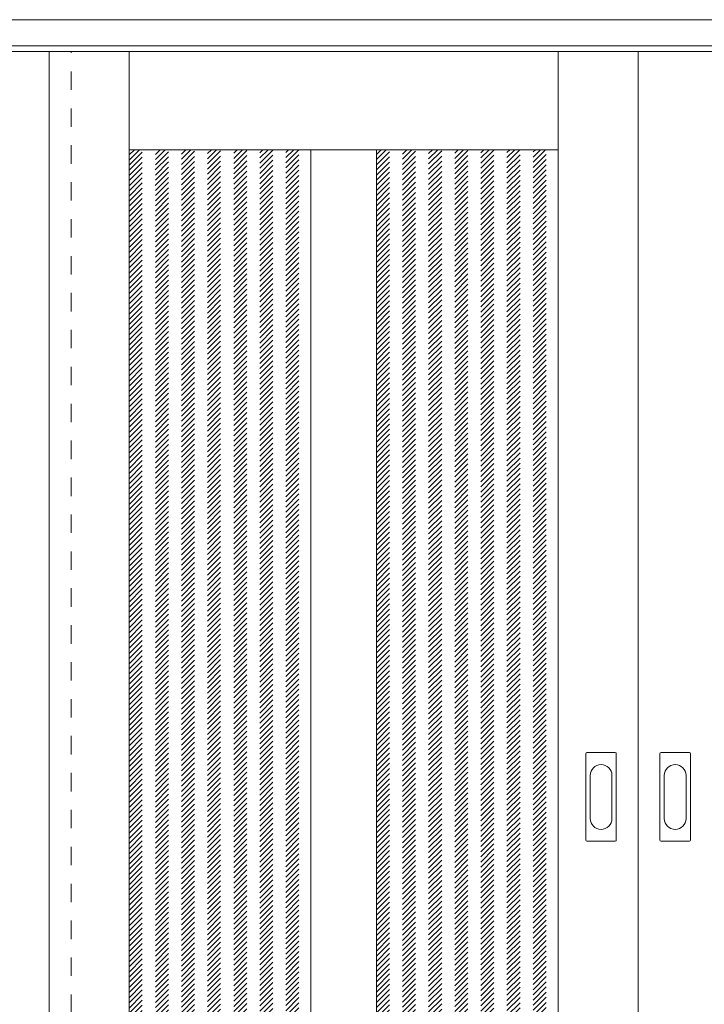
# Model space of a CAD drawing. Units: millimetres. Extents: x -2138 to 1630, y -1663 to 1046.
# Drawn here: x -841 to 101, y -312 to 1043 of the extents above; entities that cross this region are included whole.
import ezdxf

# ---------------------------------------------------------------- set-up
doc = ezdxf.new("R2010")
doc.units = ezdxf.units.MM
doc.header["$LTSCALE"] = 30
doc.linetypes.add('JWW_DASHED1', pattern=[1.693333, 0.846667, -0.846667])
doc.layers.add('0-0', color=7, linetype='Continuous')

msp = doc.modelspace()

# ---------------------------------------------------------------- linework, layer by layer
at = {"layer": '0-0', "color": 92, "linetype": 'Continuous', "lineweight": 13}
for p, q in [((-1607.3, 1042.6), (1626.7, 1042.6)), ((-1577.3, 1006.6), (1596.7, 1006.6)), ((-1577.3, 998.6), (9.7, 998.6)), ((-800.3, -984.4), (-800.3, 998.6)), ((-690.3, -984.4), (-690.3, 998.6)), ((-100.3, -984.4), (-100.3, 998.6)), ((9.7, -984.4), (9.7, 998.6)), ((1596.7, 998.6), (9.7, 998.6)), ((-690.3, 863.6), (-100.3, 863.6)), ((-440.3, 863.6), (-440.3, -834.4)), ((-350.3, 863.6), (-350.3, -834.4)), ((-62.3, -86.4), (-62.3, 32.6)), ((-21.8, 34.1), (-60.8, 34.1)), ((-20.3, -86.4), (-20.3, 32.6)), ((39.7, -86.4), (39.7, 32.6)), ((80.2, 34.1), (41.2, 34.1)), ((81.7, -86.4), (81.7, 32.6)), ((-60.8, -87.9), (-21.8, -87.9)), ((41.2, -87.9), (80.2, -87.9))]:
    msp.add_line(p, q, dxfattribs=at)
at = {"layer": '0-0', "color": 120, "linetype": 'JWW_DASHED1', "lineweight": 5}
for p, q in [((-770.3, -984.4), (-770.3, 998.6)), ((-690.3, 856.5), (-683.2, 863.6)), ((-690.3, 616.1), (-442.8, 863.6)), ((-690.3, 623.2), (-449.9, 863.6)), ((-690.3, 630.2), (-457, 863.6)), ((-690.3, 637.3), (-464, 863.6)), ((-690.3, 644.4), (-471.1, 863.6)), ((-690.3, 651.5), (-478.2, 863.6)), ((-690.3, 658.5), (-485.2, 863.6)), ((-690.3, 665.6), (-492.3, 863.6)), ((-690.3, 672.7), (-499.4, 863.6)), ((-690.3, 679.7), (-506.5, 863.6)), ((-690.3, 686.8), (-513.5, 863.6)), ((-690.3, 693.9), (-520.6, 863.6)), ((-690.3, 701), (-527.7, 863.6)), ((-690.3, 708), (-534.7, 863.6)), ((-690.3, 715.1), (-541.8, 863.6)), ((-690.3, 722.2), (-548.9, 863.6)), ((-690.3, 729.2), (-556, 863.6)), ((-690.3, 736.3), (-563, 863.6)), ((-690.3, 743.4), (-570.1, 863.6)), ((-690.3, 750.5), (-577.2, 863.6)), ((-690.3, 757.5), (-584.2, 863.6)), ((-690.3, 764.6), (-591.3, 863.6)), ((-690.3, 771.7), (-598.4, 863.6)), ((-690.3, 778.7), (-605.5, 863.6)), ((-690.3, 785.8), (-612.5, 863.6)), ((-690.3, 792.9), (-619.6, 863.6)), ((-690.3, 799.9), (-626.7, 863.6)), ((-690.3, 807), (-633.7, 863.6)), ((-690.3, 814.1), (-640.8, 863.6)), ((-690.3, 821.2), (-647.9, 863.6)), ((-690.3, 828.2), (-654.9, 863.6)), ((-690.3, 835.3), (-662, 863.6)), ((-690.3, 842.4), (-669.1, 863.6)), ((-690.3, 849.4), (-676.2, 863.6)), ((-690.3, 609), (-440.3, 859)), ((-350.3, 616.7), (-103.4, 863.6)), ((-350.3, 623.8), (-110.5, 863.6)), ((-350.3, 630.8), (-117.5, 863.6)), ((-350.3, 637.9), (-124.6, 863.6)), ((-350.3, 645), (-131.7, 863.6)), ((-350.3, 652), (-138.8, 863.6)), ((-350.3, 659.1), (-145.8, 863.6)), ((-350.3, 666.2), (-152.9, 863.6)), ((-350.3, 673.3), (-160, 863.6)), ((-350.3, 680.3), (-167, 863.6)), ((-350.3, 687.4), (-174.1, 863.6)), ((-350.3, 694.5), (-181.2, 863.6)), ((-350.3, 701.5), (-188.3, 863.6)), ((-350.3, 708.6), (-195.3, 863.6)), ((-350.3, 715.7), (-202.4, 863.6)), ((-350.3, 722.8), (-209.5, 863.6)), ((-350.3, 729.8), (-216.5, 863.6)), ((-350.3, 736.9), (-223.6, 863.6)), ((-350.3, 744), (-230.7, 863.6)), ((-350.3, 751), (-237.8, 863.6)), ((-350.3, 758.1), (-244.8, 863.6)), ((-350.3, 765.2), (-251.9, 863.6)), ((-350.3, 772.3), (-259, 863.6)), ((-350.3, 779.3), (-266, 863.6)), ((-350.3, 786.4), (-273.1, 863.6)), ((-350.3, 793.5), (-280.2, 863.6)), ((-350.3, 800.5), (-287.3, 863.6)), ((-350.3, 807.6), (-294.3, 863.6)), ((-350.3, 814.7), (-301.4, 863.6)), ((-350.3, 821.8), (-308.5, 863.6)), ((-350.3, 828.8), (-315.5, 863.6)), ((-350.3, 835.9), (-322.6, 863.6)), ((-350.3, 843), (-329.7, 863.6)), ((-350.3, 850), (-336.8, 863.6)), ((-350.3, 857.1), (-343.8, 863.6)), ((-350.3, 609.6), (-100.3, 859.6)), ((-690.3, 602), (-440.3, 852)), ((-690.3, 594.9), (-440.3, 844.9)), ((-350.3, 602.5), (-100.3, 852.5)), ((-350.3, 595.5), (-100.3, 845.5)), ((-690.3, 587.8), (-440.3, 837.8)), ((-690.3, 580.7), (-440.3, 830.7)), ((-350.3, 588.4), (-100.3, 838.4)), ((-350.3, 581.3), (-100.3, 831.3)), ((-690.3, 573.7), (-440.3, 823.7)), ((-690.3, 566.6), (-440.3, 816.6)), ((-350.3, 574.3), (-100.3, 824.3)), ((-350.3, 567.2), (-100.3, 817.2)), ((-690.3, 559.5), (-440.3, 809.5)), ((-690.3, 552.5), (-440.3, 802.5)), ((-350.3, 560.1), (-100.3, 810.1)), ((-350.3, 553.1), (-100.3, 803.1)), ((-690.3, 545.4), (-440.3, 795.4)), ((-690.3, 538.3), (-440.3, 788.3)), ((-350.3, 546), (-100.3, 796)), ((-350.3, 538.9), (-100.3, 788.9)), ((-690.3, 531.2), (-440.3, 781.2)), ((-690.3, 524.2), (-440.3, 774.2)), ((-350.3, 531.8), (-100.3, 781.8)), ((-350.3, 524.8), (-100.3, 774.8)), ((-690.3, 517.1), (-440.3, 767.1)), ((-690.3, 510), (-440.3, 760)), ((-350.3, 517.7), (-100.3, 767.7)), ((-350.3, 510.6), (-100.3, 760.6)), ((-690.3, 503), (-440.3, 753)), ((-690.3, 495.9), (-440.3, 745.9)), ((-350.3, 503.6), (-100.3, 753.6)), ((-350.3, 496.5), (-100.3, 746.5)), ((-690.3, 488.8), (-440.3, 738.8)), ((-690.3, 481.8), (-440.3, 731.8)), ((-350.3, 489.4), (-100.3, 739.4)), ((-350.3, 482.3), (-100.3, 732.3)), ((-690.3, 474.7), (-440.3, 724.7)), ((-350.3, 475.3), (-100.3, 725.3)), ((-350.3, 468.2), (-100.3, 718.2)), ((-690.3, 467.6), (-440.3, 717.6)), ((-690.3, 460.5), (-440.3, 710.5)), ((-350.3, 461.1), (-100.3, 711.1)), ((-690.3, 453.5), (-440.3, 703.5)), ((-690.3, 446.4), (-440.3, 696.4)), ((-350.3, 454.1), (-100.3, 704.1)), ((-350.3, 447), (-100.3, 697)), ((-690.3, 439.3), (-440.3, 689.3)), ((-690.3, 432.3), (-440.3, 682.3)), ((-350.3, 439.9), (-100.3, 689.9)), ((-350.3, 432.8), (-100.3, 682.8)), ((-690.3, 425.2), (-440.3, 675.2)), ((-690.3, 418.1), (-440.3, 668.1)), ((-350.3, 425.8), (-100.3, 675.8)), ((-350.3, 418.7), (-100.3, 668.7)), ((-690.3, 411), (-440.3, 661)), ((-690.3, 404), (-440.3, 654)), ((-350.3, 411.6), (-100.3, 661.6)), ((-350.3, 404.6), (-100.3, 654.6)), ((-690.3, 396.9), (-440.3, 646.9)), ((-690.3, 389.8), (-440.3, 639.8)), ((-350.3, 397.5), (-100.3, 647.5)), ((-350.3, 390.4), (-100.3, 640.4)), ((-690.3, 382.8), (-440.3, 632.8)), ((-690.3, 375.7), (-440.3, 625.7)), ((-350.3, 383.3), (-100.3, 633.3)), ((-350.3, 376.3), (-100.3, 626.3)), ((-690.3, 368.6), (-440.3, 618.6)), ((-690.3, 361.5), (-440.3, 611.5)), ((-350.3, 369.2), (-100.3, 619.2)), ((-350.3, 362.1), (-100.3, 612.1)), ((-690.3, 354.5), (-440.3, 604.5)), ((-690.3, 347.4), (-440.3, 597.4)), ((-350.3, 355.1), (-100.3, 605.1)), ((-350.3, 348), (-100.3, 598)), ((-690.3, 340.3), (-440.3, 590.3)), ((-690.3, 333.3), (-440.3, 583.3)), ((-350.3, 340.9), (-100.3, 590.9)), ((-350.3, 333.8), (-100.3, 583.8)), ((-690.3, 326.2), (-440.3, 576.2)), ((-690.3, 319.1), (-440.3, 569.1)), ((-350.3, 326.8), (-100.3, 576.8)), ((-350.3, 319.7), (-100.3, 569.7)), ((-690.3, 312), (-440.3, 562)), ((-350.3, 312.6), (-100.3, 562.6)), ((-350.3, 305.6), (-100.3, 555.6)), ((-690.3, 305), (-440.3, 555)), ((-690.3, 297.9), (-440.3, 547.9)), ((-350.3, 298.5), (-100.3, 548.5)), ((-690.3, 290.8), (-440.3, 540.8)), ((-690.3, 283.8), (-440.3, 533.8)), ((-350.3, 291.4), (-100.3, 541.4)), ((-350.3, 284.4), (-100.3, 534.4)), ((-690.3, 276.7), (-440.3, 526.7)), ((-690.3, 269.6), (-440.3, 519.6)), ((-350.3, 277.3), (-100.3, 527.3)), ((-350.3, 270.2), (-100.3, 520.2)), ((-690.3, 262.5), (-440.3, 512.5)), ((-690.3, 255.5), (-440.3, 505.5)), ((-350.3, 263.1), (-100.3, 513.1)), ((-350.3, 256.1), (-100.3, 506.1)), ((-690.3, 248.4), (-440.3, 498.4)), ((-690.3, 241.3), (-440.3, 491.3)), ((-350.3, 249), (-100.3, 499)), ((-350.3, 241.9), (-100.3, 491.9)), ((-690.3, 234.3), (-440.3, 484.3)), ((-690.3, 227.2), (-440.3, 477.2)), ((-350.3, 234.9), (-100.3, 484.9)), ((-350.3, 227.8), (-100.3, 477.8)), ((-690.3, 220.1), (-440.3, 470.1)), ((-690.3, 213.1), (-440.3, 463.1)), ((-350.3, 220.7), (-100.3, 470.7)), ((-350.3, 213.6), (-100.3, 463.6)), ((-690.3, 206), (-440.3, 456)), ((-690.3, 198.9), (-440.3, 448.9)), ((-350.3, 206.6), (-100.3, 456.6)), ((-350.3, 199.5), (-100.3, 449.5)), ((-690.3, 191.8), (-440.3, 441.8)), ((-690.3, 184.8), (-440.3, 434.8)), ((-350.3, 192.4), (-100.3, 442.4)), ((-350.3, 185.4), (-100.3, 435.4)), ((-690.3, 177.7), (-440.3, 427.7)), ((-690.3, 170.6), (-440.3, 420.6)), ((-350.3, 178.3), (-100.3, 428.3)), ((-350.3, 171.2), (-100.3, 421.2)), ((-690.3, 163.6), (-440.3, 413.6)), ((-690.3, 156.5), (-440.3, 406.5)), ((-350.3, 164.1), (-100.3, 414.1)), ((-350.3, 157.1), (-100.3, 407.1)), ((-690.3, 149.4), (-440.3, 399.4)), ((-350.3, 150), (-100.3, 400)), ((-350.3, 142.9), (-100.3, 392.9)), ((-690.3, 142.3), (-440.3, 392.3)), ((-690.3, 135.3), (-440.3, 385.3)), ((-350.3, 135.9), (-100.3, 385.9)), ((-690.3, 128.2), (-440.3, 378.2)), ((-690.3, 121.1), (-440.3, 371.1)), ((-350.3, 128.8), (-100.3, 378.8)), ((-350.3, 121.7), (-100.3, 371.7)), ((-690.3, 114.1), (-440.3, 364.1)), ((-690.3, 107), (-440.3, 357)), ((-350.3, 114.6), (-100.3, 364.6)), ((-350.3, 107.6), (-100.3, 357.6)), ((-690.3, 99.9), (-440.3, 349.9)), ((-690.3, 92.8), (-440.3, 342.8)), ((-350.3, 100.5), (-100.3, 350.5)), ((-350.3, 93.4), (-100.3, 343.4)), ((-690.3, 85.8), (-440.3, 335.8)), ((-690.3, 78.7), (-440.3, 328.7)), ((-350.3, 86.4), (-100.3, 336.4)), ((-350.3, 79.3), (-100.3, 329.3)), ((-690.3, 71.6), (-440.3, 321.6)), ((-690.3, 64.6), (-440.3, 314.6)), ((-350.3, 72.2), (-100.3, 322.2)), ((-350.3, 65.1), (-100.3, 315.1)), ((-690.3, 57.5), (-440.3, 307.5)), ((-690.3, 50.4), (-440.3, 300.4)), ((-350.3, 58.1), (-100.3, 308.1)), ((-350.3, 51), (-100.3, 301)), ((-690.3, 43.3), (-440.3, 293.3)), ((-690.3, 36.3), (-440.3, 286.3)), ((-350.3, 43.9), (-100.3, 293.9)), ((-350.3, 36.9), (-100.3, 286.9)), ((-690.3, 29.2), (-440.3, 279.2)), ((-690.3, 22.1), (-440.3, 272.1)), ((-350.3, 29.8), (-100.3, 279.8)), ((-350.3, 22.7), (-100.3, 272.7)), ((-690.3, 15.1), (-440.3, 265.1)), ((-690.3, 8), (-440.3, 258)), ((-350.3, 15.6), (-100.3, 265.6)), ((-350.3, 8.6), (-100.3, 258.6)), ((-690.3, 0.9), (-440.3, 250.9)), ((-350.3, 1.5), (-100.3, 251.5)), ((-350.3, -5.6), (-100.3, 244.4)), ((-690.3, -6.2), (-440.3, 243.8)), ((-690.3, -13.2), (-440.3, 236.8)), ((-350.3, -12.6), (-100.3, 237.4)), ((-690.3, -20.3), (-440.3, 229.7)), ((-690.3, -27.4), (-440.3, 222.6)), ((-350.3, -19.7), (-100.3, 230.3)), ((-350.3, -26.8), (-100.3, 223.2)), ((-690.3, -34.4), (-440.3, 215.6)), ((-690.3, -41.5), (-440.3, 208.5)), ((-350.3, -33.8), (-100.3, 216.2)), ((-350.3, -40.9), (-100.3, 209.1)), ((-690.3, -48.6), (-440.3, 201.4)), ((-690.3, -55.6), (-440.3, 194.4)), ((-350.3, -48), (-100.3, 202)), ((-350.3, -55.1), (-100.3, 194.9)), ((-690.3, -62.7), (-440.3, 187.3)), ((-690.3, -69.8), (-440.3, 180.2)), ((-350.3, -62.1), (-100.3, 187.9)), ((-350.3, -69.2), (-100.3, 180.8)), ((-690.3, -76.9), (-440.3, 173.1)), ((-690.3, -83.9), (-440.3, 166.1)), ((-350.3, -76.3), (-100.3, 173.7)), ((-350.3, -83.3), (-100.3, 166.7)), ((-690.3, -91), (-440.3, 159)), ((-690.3, -98.1), (-440.3, 151.9)), ((-350.3, -90.4), (-100.3, 159.6)), ((-350.3, -97.5), (-100.3, 152.5)), ((-690.3, -105.1), (-440.3, 144.9)), ((-690.3, -112.2), (-440.3, 137.8)), ((-350.3, -104.6), (-100.3, 145.4)), ((-350.3, -111.6), (-100.3, 138.4)), ((-690.3, -119.3), (-440.3, 130.7)), ((-690.3, -126.4), (-440.3, 123.6)), ((-350.3, -118.7), (-100.3, 131.3)), ((-350.3, -125.8), (-100.3, 124.2)), ((-690.3, -133.4), (-440.3, 116.6)), ((-690.3, -140.5), (-440.3, 109.5)), ((-350.3, -132.8), (-100.3, 117.2)), ((-350.3, -139.9), (-100.3, 110.1)), ((-690.3, -147.6), (-440.3, 102.4)), ((-690.3, -154.6), (-440.3, 95.4)), ((-350.3, -147), (-100.3, 103)), ((-350.3, -154.1), (-100.3, 95.9)), ((-690.3, -161.7), (-440.3, 88.3)), ((-350.3, -161.1), (-100.3, 88.9)), ((-350.3, -168.2), (-100.3, 81.8)), ((-690.3, -168.8), (-440.3, 81.2)), ((-690.3, -175.9), (-440.3, 74.1)), ((-350.3, -175.3), (-100.3, 74.7)), ((-690.3, -182.9), (-440.3, 67.1)), ((-690.3, -190), (-440.3, 60)), ((-350.3, -182.3), (-100.3, 67.7)), ((-350.3, -189.4), (-100.3, 60.6)), ((-690.3, -197.1), (-440.3, 52.9)), ((-690.3, -204.1), (-440.3, 45.9)), ((-350.3, -196.5), (-100.3, 53.5)), ((-350.3, -203.6), (-100.3, 46.4)), ((-690.3, -211.2), (-440.3, 38.8)), ((-690.3, -218.3), (-440.3, 31.7)), ((-350.3, -210.6), (-100.3, 39.4)), ((-350.3, -217.7), (-100.3, 32.3)), ((-690.3, -225.4), (-440.3, 24.6)), ((-690.3, -232.4), (-440.3, 17.6)), ((-350.3, -224.8), (-100.3, 25.2)), ((-350.3, -231.8), (-100.3, 18.2)), ((-690.3, -239.5), (-440.3, 10.5)), ((-690.3, -246.6), (-440.3, 3.4)), ((-350.3, -238.9), (-100.3, 11.1)), ((-350.3, -246), (-100.3, 4)), ((-690.3, -253.6), (-440.3, -3.6)), ((-690.3, -260.7), (-440.3, -10.7)), ((-350.3, -253.1), (-100.3, -3.1)), ((-350.3, -260.1), (-100.3, -10.1)), ((-690.3, -267.8), (-440.3, -17.8)), ((-690.3, -274.9), (-440.3, -24.9)), ((-350.3, -267.2), (-100.3, -17.2)), ((-350.3, -274.3), (-100.3, -24.3)), ((-690.3, -281.9), (-440.3, -31.9)), ((-690.3, -289), (-440.3, -39)), ((-350.3, -281.3), (-100.3, -31.3)), ((-350.3, -288.4), (-100.3, -38.4)), ((-690.3, -296.1), (-440.3, -46.1)), ((-690.3, -303.1), (-440.3, -53.1)), ((-350.3, -295.5), (-100.3, -45.5)), ((-350.3, -302.5), (-100.3, -52.5)), ((-690.3, -310.2), (-440.3, -60.2)), ((-690.3, -317.3), (-440.3, -67.3)), ((-350.3, -309.6), (-100.3, -59.6)), ((-350.3, -316.7), (-100.3, -66.7)), ((-690.3, -324.4), (-440.3, -74.4)), ((-350.3, -323.8), (-100.3, -73.8)), ((-350.3, -330.8), (-100.3, -80.8)), ((-690.3, -331.4), (-440.3, -81.4)), ((-690.3, -338.5), (-440.3, -88.5)), ((-350.3, -337.9), (-100.3, -87.9)), ((-690.3, -345.6), (-440.3, -95.6)), ((-690.3, -352.6), (-440.3, -102.6)), ((-350.3, -345), (-100.3, -95)), ((-350.3, -352), (-100.3, -102)), ((-690.3, -359.7), (-440.3, -109.7)), ((-690.3, -366.8), (-440.3, -116.8)), ((-350.3, -359.1), (-100.3, -109.1)), ((-350.3, -366.2), (-100.3, -116.2)), ((-690.3, -373.8), (-440.3, -123.8)), ((-690.3, -380.9), (-440.3, -130.9)), ((-350.3, -373.3), (-100.3, -123.3)), ((-350.3, -380.3), (-100.3, -130.3)), ((-690.3, -388), (-440.3, -138)), ((-690.3, -395.1), (-440.3, -145.1)), ((-350.3, -387.4), (-100.3, -137.4)), ((-350.3, -394.5), (-100.3, -144.5)), ((-690.3, -402.1), (-440.3, -152.1)), ((-690.3, -409.2), (-440.3, -159.2)), ((-350.3, -401.5), (-100.3, -151.5)), ((-350.3, -408.6), (-100.3, -158.6)), ((-690.3, -416.3), (-440.3, -166.3)), ((-690.3, -423.3), (-440.3, -173.3)), ((-350.3, -415.7), (-100.3, -165.7)), ((-350.3, -422.8), (-100.3, -172.8)), ((-690.3, -430.4), (-440.3, -180.4)), ((-690.3, -437.5), (-440.3, -187.5)), ((-350.3, -429.8), (-100.3, -179.8)), ((-350.3, -436.9), (-100.3, -186.9)), ((-690.3, -444.6), (-440.3, -194.6)), ((-690.3, -451.6), (-440.3, -201.6)), ((-350.3, -444), (-100.3, -194)), ((-350.3, -451), (-100.3, -201)), ((-690.3, -458.7), (-440.3, -208.7)), ((-690.3, -465.8), (-440.3, -215.8)), ((-350.3, -458.1), (-100.3, -208.1)), ((-350.3, -465.2), (-100.3, -215.2)), ((-690.3, -472.8), (-440.3, -222.8)), ((-690.3, -479.9), (-440.3, -229.9)), ((-350.3, -472.3), (-100.3, -222.3)), ((-350.3, -479.3), (-100.3, -229.3)), ((-690.3, -487), (-440.3, -237)), ((-350.3, -486.4), (-100.3, -236.4)), ((-350.3, -493.5), (-100.3, -243.5)), ((-690.3, -494.1), (-440.3, -244.1)), ((-690.3, -501.1), (-440.3, -251.1)), ((-350.3, -500.5), (-100.3, -250.5)), ((-690.3, -508.2), (-440.3, -258.2)), ((-690.3, -515.3), (-440.3, -265.3)), ((-350.3, -507.6), (-100.3, -257.6)), ((-350.3, -514.7), (-100.3, -264.7)), ((-690.3, -522.3), (-440.3, -272.3)), ((-690.3, -529.4), (-440.3, -279.4)), ((-350.3, -521.8), (-100.3, -271.8)), ((-350.3, -528.8), (-100.3, -278.8)), ((-690.3, -536.5), (-440.3, -286.5)), ((-690.3, -543.6), (-440.3, -293.6)), ((-350.3, -535.9), (-100.3, -285.9)), ((-350.3, -543), (-100.3, -293)), ((-690.3, -550.6), (-440.3, -300.6)), ((-690.3, -557.7), (-440.3, -307.7)), ((-350.3, -550), (-100.3, -300)), ((-350.3, -557.1), (-100.3, -307.1))]:
    msp.add_line(p, q, dxfattribs=at)
at = {"layer": '0-0', "color": 7, "linetype": 'Continuous', "lineweight": 9}
for p, q in [((-56.3, 2.7), (-56.3, -56.5)), ((-26.3, -56.5), (-26.3, 2.7)), ((45.7, 2.7), (45.7, -56.5)), ((75.7, -56.5), (75.7, 2.7))]:
    msp.add_line(p, q, dxfattribs=at)
at = {"layer": '0-0', "color": 92, "linetype": 'Continuous', "lineweight": 13}
for centre, start, end in [((-60.8, 32.6), 90, 180), ((-21.8, 32.6), 0, 90), ((41.2, 32.6), 90, 180), ((80.2, 32.6), 0, 90), ((-60.8, -86.4), 180, 270), ((-21.8, -86.4), 270, 0), ((41.2, -86.4), 180, 270), ((80.2, -86.4), 270, 0)]:
    msp.add_arc(centre, 1.5, start, end, dxfattribs=at)
at = {"layer": '0-0', "color": 7, "linetype": 'Continuous', "lineweight": 9}
for centre, start, end in [((-41.3, 2.7), 0, 180), ((60.7, 2.7), 0, 180), ((-41.3, -56.5), 180, 0), ((60.7, -56.5), 180, 0)]:
    msp.add_arc(centre, 15, start, end, dxfattribs=at)

doc.saveas('drawing.dxf')
